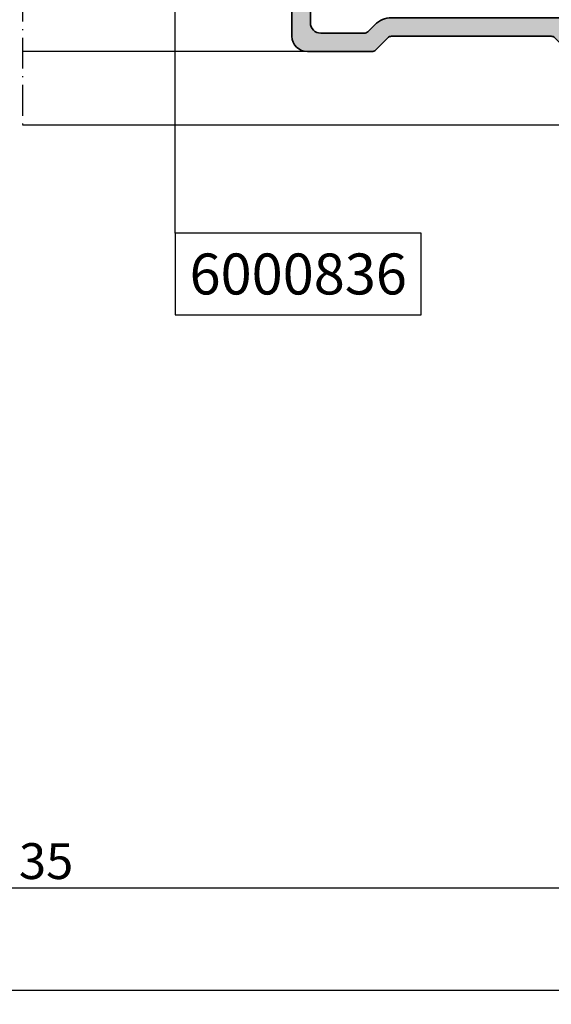
# Model space of a CAD drawing. Extents: x -1687 to 6620, y 1351 to 5406.
# Drawn here: x -879 to -827, y 4667 to 4763 of the extents above; entities that cross this region are included whole.
import ezdxf
from ezdxf.enums import TextEntityAlignment as Align

# ---------------------------------------------------------------- set-up
doc = ezdxf.new("R2010")
doc.units = 0
doc.header["$PDMODE"] = 2
doc.header["$PDSIZE"] = 5
doc.linetypes.add('ACAD_ISO10W100', pattern=[18, 12, -3, 0, -3])
doc.layers.get('0').update_dxf_attribs({"color": 31, "linetype": 'ZIGZAG'})
doc.layers.get('DEFPOINTS').update_dxf_attribs({"color": 31, "linetype": 'ZIGZAG'})
doc.layers.add('Al_Profiles', color=2, linetype='CONTINUOUS', lineweight=35)
for name, color, linetype in [('Al_Solid_Hatch', 50, 'CONTINUOUS'), ('RE_DIM1', 7, 'CONTINUOUS'), ('RE_DRAW1', 31, 'ZIGZAG'), ('RE_TXT', 31, 'ZIGZAG')]:
    doc.layers.add(name, color=color, linetype=linetype)
doc.styles.add('REYNOLDS1', font='ARIAL.TTF')
doc.linetypes.add('ZIGZAG', pattern='A,0.00254,-5.08,[131,ltypeshp.shx,S=5.08,R=0,X=-5.08,Y=0],-10.16,[131,ltypeshp.shx,S=5.08,R=180,X=5.08,Y=0],-5.08', length=20.32254)
doc.dimstyles.new('REYNOLDS', dxfattribs={"dimscale": 0, "dimtxt": 3, "dimasz": 3, "dimexe": 1, "dimexo": 1, "dimgap": 0.8, "dimtad": 1, "dimdec": 1, "dimdsep": 46, "dimtxsty": 'REYNOLDS1', "dimcen": 2.5, "dimclrd": 7, "dimclre": 7, "dimclrt": 2, "dimadec": 0, "dimazin": 0, "dimtfac": 1, "dimtdec": 1, "dimtmove": 0, "dimatfit": 3, "dimfxl": 0, "dimtolj": 1, "dimtzin": 0, "dimarcsym": 0})

# ---------------------------------------------------------------- blocks, each defined once
blk = doc.blocks.new('*D70')
at = {"layer": 'DEFPOINTS', "color": 0, "linetype": 'Continuous', "ltscale": 0.25}
for p in [(-1621.333968281591, 4750.604630699368), (-797.4569959069261, 4749.604630699367), (-797.4569959069261, 4668.136404619176)]:
    blk.add_point(p, dxfattribs=at)
at = {"layer": 'RE_DIM1', "color": 7, "linetype": 'Continuous', "lineweight": -2, "ltscale": 0.25}
for p, q in [((-1621.333968281591, 4749.604630699368), (-1621.333968281591, 4667.136404619176)), ((-797.4569959069261, 4748.604630699367), (-797.4569959069261, 4667.136404619176)), ((-1618.333968281591, 4668.136404619176), (-800.4569959069261, 4668.136404619176))]:
    blk.add_line(p, q, dxfattribs=at)
at = {"layer": 'RE_DIM1', "color": 7, "linetype": 'Continuous', "ltscale": 0.25}
for points in [[(-1618.333968281591, 4668.636404619176), (-1618.333968281591, 4667.636404619176), (-1621.333968281591, 4668.136404619176)], [(-800.4569959069261, 4668.636404619176), (-800.4569959069261, 4667.636404619176), (-797.4569959069261, 4668.136404619176)]]:
    blk.add_solid(points, dxfattribs=at)
at = {"layer": 'RE_DIM1', "color": 2, "linetype": 'Continuous', "ltscale": 0.25, "insert": (-1209.395482094259, 4670.686404619176), "char_height": 3.5, "attachment_point": 5, "style": 'REYNOLDS1'}
blk.add_mtext('\\A1;B', dxfattribs=at)
blk = doc.blocks.new('*D77')
at = {"layer": 'DEFPOINTS', "color": 0, "linetype": 'Continuous', "ltscale": 0.25}
for p in [(-797.4569959069263, 4750.604630699368), (-968.4339427072712, 4695.281203876372), (-797.4569959069263, 4678.136404619177)]:
    blk.add_point(p, dxfattribs=at)
at = {"layer": 'RE_DIM1', "color": 7, "linetype": 'Continuous', "lineweight": -2, "ltscale": 0.25}
for p, q in [((-797.4569959069263, 4749.604630699368), (-797.4569959069263, 4677.136404619177)), ((-968.4339427072712, 4694.281203876372), (-968.4339427072712, 4677.136404619177)), ((-965.4339427072712, 4678.136404619177), (-800.4569959069263, 4678.136404619177))]:
    blk.add_line(p, q, dxfattribs=at)
at = {"layer": 'RE_DIM1', "color": 7, "linetype": 'Continuous', "ltscale": 0.25}
for points in [[(-965.4339427072712, 4678.636404619177), (-965.4339427072712, 4677.636404619177), (-968.4339427072712, 4678.136404619177)], [(-800.4569959069263, 4678.636404619177), (-800.4569959069263, 4677.636404619177), (-797.4569959069263, 4678.136404619177)]]:
    blk.add_solid(points, dxfattribs=at)
at = {"layer": 'RE_DIM1', "color": 2, "linetype": 'Continuous', "ltscale": 0.25, "insert": (-882.9454693070987, 4680.747284564607), "char_height": 3.5, "attachment_point": 5, "style": 'REYNOLDS1'}
blk.add_mtext('\\A1;B / 4 - 35', dxfattribs=at)
blk = doc.blocks.new('A$C23486EE0')
at = {"layer": 'Al_Solid_Hatch', "linetype": 'Continuous'}
h = blk.add_hatch(color=256, dxfattribs=at)
edge = h.paths.add_edge_path(flags=16)
edge.add_line((63.30000394988963, 29.70715615336024), (63.30000528324888, 39.70715615336019))
edge.add_arc((63.5000052832587, 39.7071561267029), 0.2000000000098243, 89.99999236429119, 179.999992363249, ccw=False)
edge.add_line((63.50000530991235, 39.90715612671272), (64.60000230994626, 39.90715598002942))
edge.add_arc((64.60000233659991, 40.10715598003924), 0.2000000000098243, 269.9999923642912, 359.999992363249)
edge.add_arc((65.00000233659955, 40.10715592671556), 0.1999999999898154, 89.9999923564747, 179.9999923606435, ccw=False)
edge.add_line((65.00000236328049, 40.30715592670538), (76.50000236322228, 40.30715439337007))
edge.add_arc((76.50000233655226, 40.10715439335843), 0.2000000000116433, -7.637272119609406e-06, 89.99999235960132, ccw=False)
edge.add_arc((76.90000233656463, 40.1071543400293), 0.2000000000007294, 179.9999923596013, 269.9999923564747)
edge.add_line((76.90000230988369, 39.90715434002857), (78.00000530991235, 39.90715419337437))
edge.add_arc((78.00000528324597, 39.70715419339183), 0.1999999999825395, -7.645609684914234e-06, 89.99999236064349, ccw=False)
edge.add_line((78.2000052832285, 39.70715416670362), (78.20000394992019, 29.70715416676188))
edge.add_arc((78.00000394991112, 29.70715419341842), 0.2000000000090711, 269.99999236407547, 359.9999923634638, ccw=False)
edge.add_line((78.00000392325671, 29.50715419340935), (76.90000092320986, 29.50715434003445))
edge.add_arc((76.90000089653984, 29.30715434005191), 0.1999999999825395, 89.99999235960132, 179.9999923627279)
edge.add_arc((76.5000008965402, 29.30715439337558), 0.2000000000171003, 269.99999236116463, 359.99999236116463, ccw=False)
edge.add_line((76.50000086987563, 29.10715439335848), (65.00000086994476, 29.1071559267229))
edge.add_arc((65.00000089661478, 29.30715592673454), 0.2000000000116433, 179.9999923627279, 269.9999923596013, ccw=False)
edge.add_arc((64.6000008966206, 29.30715598005276), 0.1999999999825395, 359.9999923627279, 449.9999923637701)
edge.add_line((64.60000092327607, 29.50715598003529), (63.50000392322761, 29.50715612668949))
edge.add_arc((63.50000394989264, 29.70715612669251), 0.2000000000030209, 179.9999923602578, 269.9999923610303, ccw=False)
edge = h.paths.add_edge_path(flags=16)
edge.add_arc((61.00000671731611, 46.9071637267124), 0.4999999999999574, -89.99999999999841, 1.2869350030086935e-10, ccw=False)
edge.add_line((61.00000671731613, 46.40716372671244), (60.00000610991253, 46.40716372671238))
edge.add_arc((60.00000610991253, 45.90716372671238), 0.5, 90, 179.9999923609041)
edge.add_line((59.50000610991253, 45.90716379337607), (59.50000604324885, 45.40716379336016))
edge.add_arc((60.00000604324339, 45.40716372670693), 0.4999999999945475, 179.9999923621026, 270.0000000006253)
edge.add_line((60.00000604324885, 44.90716372671238), (61.30000594991577, 44.90716372671238))
edge.add_arc((61.30000594991213, 44.70716372670074), 0.2000000000116415, -7.637272119609406e-06, 89.99999999895778, ccw=False)
edge.add_line((61.50000594992378, 44.70716370004163), (61.50000394991582, 29.70716370004169))
edge.add_arc((61.30000394990418, 29.7071637267008), 0.2000000000116433, 270.0000000031266, 359.99999236272794, ccw=False)
edge.add_line((61.30000394991509, 29.50716372668916), (1.900000083247846, 29.50716372668916))
edge.add_arc((1.900000083247846, 30.00716372668916), 0.5, 180, 270, ccw=False)
edge.add_line((1.400000083247846, 30.00716372668916), (1.400000083247846, 32.90716372671824))
edge.add_arc((1.900000083247846, 32.90716372671824), 0.5, 90, 180, ccw=False)
edge.add_line((1.900000083247846, 33.40716372671824), (3.800005776580633, 33.40716372671824))
edge.add_arc((3.800005776580633, 33.90716372671824), 0.5, 270, 360)
edge.add_line((4.300005776580633, 33.90716372671824), (4.300005776580633, 34.40716372671824))
edge.add_arc((3.800005776580633, 34.40716372671824), 0.5, 0, 90)
edge.add_line((3.800005776580633, 34.90716372671824), (2.300000083249301, 34.90716372671824))
edge.add_arc((2.300000083249301, 35.40716372671824), 0.5, 180, 270, ccw=False)
edge.add_line((1.800000083249301, 35.40716372671824), (1.800000083249301, 42.25446575885223))
edge.add_arc((2.300000083238088, 42.25446575885154), 0.4999999999887867, 135.0000001726603, 179.9999999999202, ccw=False)
edge.add_line((1.946446691587312, 42.60801914837145), (2.565691738056898, 43.22726419966136))
edge.add_arc((2.919245129707974, 42.87371081011304), 0.500000000009088, 44.99999999941048, 135.0000001703827, ccw=False)
edge.add_line((3.272798520311312, 43.2272642007091), (3.446452385988209, 43.05361033611632))
edge.add_arc((3.800005776579951, 43.4071637267121), 0.500000000000687, 225.000000000327, 359.9999923594254)
edge.add_line((4.300005776580633, 43.40716366003551), (4.300005949915771, 44.70716375335985))
edge.add_arc((4.500005949925593, 44.70716372670256), 0.2000000000098234, 90.00000000364747, 179.999992363249, ccw=False)
edge.add_line((4.500005949912861, 44.90716372671238), (5.80000604325005, 44.90716372671238))
edge.add_arc((5.800006043250037, 45.4071637267124), 0.5000000000000142, 270.0000000000015, 359.9999923604855)
edge.add_line((6.30000604325005, 45.40716366004506), (6.300006222893046, 46.75447196516728))
edge.add_arc((6.800006222893034, 46.7544718984999), 0.499999999999992, 135.0000000001003, 179.9999923604807, ccw=False)
edge.add_line((6.446452832299144, 47.10802528909255), (7.891641440385115, 48.55321389718381))
edge.add_arc((8.245194830974802, 48.19966050658752), 0.4999999999995958, 14.636120836527084, 134.999999999465, ccw=False)
edge.add_arc((10.95433501780665, 48.90716276670054), 2.299999999995466, 194.6361208367005, 270.0000000001392)
edge.add_line((10.95433501781224, 46.60716276670507), (52.70577303148309, 46.60716276670507))
edge.add_arc((52.70577303148812, 48.9071627666948), 2.299999999989723, 269.9999999998747, 299.9999294432753)
edge.add_line((53.85577057861371, 46.91530292183677), (60.75000725054849, 50.89568100039548))
edge.add_arc((61.00000671731198, 50.46266799064392), 0.4999999999961326, -7.64059410585105e-06, 119.9999294429931, ccw=False)
edge.add_line((61.50000671730811, 50.46266792396716), (61.50000671731607, 46.90716372671352))
edge = h.paths.add_edge_path(flags=16)
edge.add_arc((39.50001030991405, 74.60716276670519), 1, 90, 180)
edge.add_line((38.50001030991405, 74.60716276670519), (38.50001030991405, 71.90716276669355))
edge.add_arc((36.20001030991401, 71.90716276669352), 2.30000000000004, -89.99999999999932, 6.821210263296962e-13, ccw=False)
edge.add_line((36.20001030991403, 69.60716276669348), (34.00001030991479, 69.60716276669348))
edge.add_arc((34.00001030991479, 71.90716276669349), 2.300000000000011, 179.9999999999986, 269.9999999999998, ccw=False)
edge.add_line((31.70001030991477, 71.90716276669355), (31.70001030991483, 75.10716276670507))
edge.add_arc((31.20001030991483, 75.10716276670507), 0.4999999999999964, 0, 90.0000000000004)
edge.add_line((31.20001030991483, 75.60716276670507), (10.00001030991405, 75.60716276670507))
edge.add_arc((10.00001030991405, 74.60716276670507), 1, 90, 180)
edge.add_line((9.000010309914046, 74.60716276670507), (9.000010309914046, 70.35984954787352))
edge.add_arc((9.500010309917833, 70.35984954787315), 0.5000000000037872, 179.9999999999577, 224.999999999958)
edge.add_line((9.146456919321622, 70.00629615727746), (9.826355906645745, 69.32639716998608))
edge.add_arc((8.200010309899891, 67.7000515732538), 2.300000000014152, -2.3942448024172336e-10, 44.99999999976092, ccw=False)
edge.add_line((10.50001030991405, 67.7000515732442), (10.50001030991405, 49.40716276669343))
edge.add_arc((11.50001030991405, 49.40716276669343), 1, 180, 270)
edge.add_line((11.50001030991405, 48.40716276669343), (39.50001030991405, 48.40716276669343))
edge.add_arc((39.50001030991405, 49.40716276669343), 1, 270, 360)
edge.add_line((40.50001030991405, 49.40716276669343), (40.50001030991405, 67.7000515732442))
edge.add_arc((42.80001030992819, 67.7000515732538), 2.300000000014144, 135.0000000002389, 180.0000000002393, ccw=False)
edge.add_line((41.17366471318235, 69.32639716998608), (41.85356370050647, 70.00629615727746))
edge.add_arc((41.50001030991029, 70.35984954787315), 0.5000000000037672, 315.0000000000397, 360.0000000000423)
edge.add_line((42.00001030991405, 70.35984954787352), (42.00001030991405, 74.60716276670519))
edge.add_arc((41.00001030991405, 74.60716276670519), 1, 0, 90)
edge.add_line((41.00001030991405, 75.60716276670519), (39.50001030991405, 75.60716276670519))
edge = h.paths.add_edge_path(flags=16)
edge.add_arc((1.900000083247846, 27.2071637267008), 0.5, 90, 180, ccw=False)
edge.add_line((1.900000083247846, 27.7071637267008), (8.300000083249301, 27.7071637267008))
edge.add_arc((8.300000083249301, 27.2071637267008), 0.5, 0, 90, ccw=False)
edge.add_line((8.800000083249301, 27.2071637267008), (8.800000083249301, 9.407163726712426))
edge.add_arc((8.300000083249301, 9.407163726712426), 0.5, -90, 0, ccw=False)
edge.add_line((8.300000083249301, 8.907163726712426), (8.100000083248574, 8.907163726712426))
edge.add_arc((8.100000083248574, 7.407163726712426), 1.5, 90, 180)
edge.add_line((6.600000083248574, 7.407163726712426), (6.600000083248574, 2.607163726724067))
edge.add_arc((6.100000083248574, 2.607163726724067), 0.5, -90, 0, ccw=False)
edge.add_line((6.100000083248574, 2.107163726724067), (1.900000083247846, 2.107163726724067))
edge.add_arc((1.900000083247846, 2.607163726724067), 0.5, 180, 270, ccw=False)
edge.add_line((1.400000083247846, 2.607163726724067), (1.400000083247846, 27.2071637267008))
edge = h.paths.add_edge_path()
edge.add_line((36.72680516378966, 74.7578481587343), (37.11715661964843, 75.43395773378961))
edge.add_arc((36.9439514735252, 75.53395762056141), 0.1999999999948486, 330.0000374547287, 420.0000000004947)
edge.add_line((37.04395147352113, 75.7071627013147), (36.80001030991332, 75.84800219779663))
edge.add_arc((36.90001030991875, 76.02120727855498), 0.2000000000039818, 179.9999999988764, 239.9999999988624, ccw=False)
edge.add_line((36.70001030991477, 76.0212072785589), (36.70001030991477, 76.66075128694592))
edge.add_arc((36.90001030991885, 76.66075128694528), 0.2000000000040743, 149.9996645191636, 179.9999999998168, ccw=False)
edge.add_line((36.72680581468592, 76.76075230110382), (37.04228089544483, 77.3071637808689))
edge.add_arc((37.21548539065766, 77.20716276670339), 0.1999999999901556, 89.99999999520008, 149.9996645145531, ccw=False)
edge.add_line((37.21548539067442, 77.40716276669355), (42.30001030991338, 77.40716276669343))
edge.add_arc((42.30001030991333, 75.90716276669345), 1.499999999999986, -6.252776074688882e-13, 89.99999999999841, ccw=False)
edge.add_line((43.80001030991332, 75.90716276669343), (43.80001030991332, 69.61426954788556))
edge.add_arc((43.30001030990962, 69.61426954788516), 0.5000000000037019, -44.9999999999626, 4.558842192636803e-11, ccw=False)
edge.add_line((43.65356370050574, 69.2607161572895), (42.44645691932089, 68.05360937609737))
edge.add_arc((42.80001030991713, 67.70005598550168), 0.5000000000038024, 135.0000000000438, 180.0000000000423)
edge.add_line((42.30001030991332, 67.70005598550131), (42.30001030991332, 49.40716276669343))
edge.add_arc((43.30001030991332, 49.40716276669343), 1, 180, 270)
edge.add_line((43.30001030991332, 48.40716276669343), (52.70575563007731, 48.40716276669343))
edge.add_arc((52.70575563003389, 48.90716276670906), 0.5000000000156319, 270.0000000049749, 299.9998936847694)
edge.add_line((52.9557548265642, 48.47414960091635), (61.00000557986493, 53.11848003582497))
edge.add_arc((60.50000718690353, 53.98450636742149), 0.9999999999912509, 299.9998936795285, 359.9999923603016)
edge.add_line((61.50000718689478, 53.9845062340836), (61.5000090832458, 68.20715639337948))
edge.add_arc((62.00000908324218, 68.20715632670621), 0.4999999999963878, 89.99999235981221, 179.9999923598065, ccw=False)
edge.add_line((62.0000091499154, 68.7071563267026), (65.0000091499154, 68.70715592669956))
edge.add_arc((65.00000908325671, 68.20715592671047), 0.4999999999890905, -7.638522674824344e-06, 89.99999236147733, ccw=False)
edge.add_line((65.5000090832458, 68.20715586005178), (65.50000888324792, 66.70715586005178))
edge.add_arc((65.00000888323882, 66.70715592670865), 0.5000000000090994, 269.9999923616857, 359.9999923616857, ccw=False)
edge.add_line((65.00000881658195, 66.20715592669956), (64.70000881657904, 66.20715596668822))
edge.add_arc((64.70000884324907, 66.40715596668895), 0.2000000000007294, 179.9999923596013, 269.9999923596013, ccw=False)
edge.add_line((64.50000884324834, 66.40715599335897), (64.50000892324749, 67.0071559933939))
edge.add_arc((64.00000892325659, 67.00715606005076), 0.4999999999909095, 359.9999923616857, 449.9999923616857)
edge.add_line((64.00000898991345, 67.50715606004167), (63.40000898991127, 67.50715614001899))
edge.add_arc((63.40000892322712, 67.00715614004082), 0.4999999999781766, 89.99999235855911, 179.9999923585591)
edge.add_line((62.90000892324895, 67.00715620672497), (62.90000830991482, 62.40715620669005))
edge.add_arc((63.40000830990391, 62.40715614003136), 0.4999999999890905, 179.9999923614773, 269.9999923614773)
edge.add_line((63.40000824324522, 61.90715614004228), (64.00000824324741, 61.90715606003585))
edge.add_arc((64.00000830991883, 62.40715606003039), 0.4999999999945475, 269.9999923600182, 359.9999923600182)
edge.add_line((64.50000830991337, 62.40715599335897), (64.50000838991252, 63.00715599339389))
edge.add_arc((64.70000838989503, 63.0071559667057), 0.1999999999825111, 89.99999235438219, 179.9999923543964, ccw=False)
edge.add_line((64.70000841658327, 63.20715596668822), (65.00000841657891, 63.20715592669956))
edge.add_arc((65.00000834992386, 62.70715592670683), 0.4999999999927285, -7.638105785190419e-06, 89.99999236189421, ccw=False)
edge.add_line((65.50000834991658, 62.70715586005178), (65.50000793658035, 59.60715586004596))
edge.add_arc((65.10000793658071, 59.60715591337879), 0.3999999999996398, 179.9999923606516, 359.99999236063536, ccw=False)
edge.add_line((64.70000793658107, 59.6071559667115), (64.7000080565798, 60.50715596670568))
edge.add_arc((64.50000805657726, 60.50715599337389), 0.2000000000025484, 359.9999923601224, 449.9999923601224)
edge.add_line((64.50000808324546, 60.70715599337643), (63.60000808324764, 60.70715611337152))
edge.add_arc((63.60000801659078, 60.20715611336243), 0.5000000000090994, 89.99999236168573, 179.9999923616857)
edge.add_line((63.10000801658168, 60.2071561800193), (63.10000768324824, 57.7071561800193))
edge.add_line((63.10000768324824, 57.7071561800193), (63.29383573545272, 42.20090657795015))
edge.add_arc((63.79379667756292, 42.20715608753306), 0.5000000000057451, 180.7161596941377, 269.999992359809)
edge.add_line((63.79379661088967, 41.70715608752732), (77.30000554991273, 41.70715428669871))
edge.add_arc((77.3000056165714, 42.20715428670964), 0.5000000000109326, 269.9999923614789, 359.9999923614756)
edge.add_line((77.80000561658233, 42.20715422005094), (77.80000598991171, 45.0071542200393))
edge.add_arc((77.60000598991098, 45.00715424670932), 0.2000000000007294, 359.9999923596013, 449.9999923596013)
edge.add_line((77.600006016581, 45.20715424671005), (76.40000601658028, 45.20715440672291))
edge.add_arc((76.40000604323413, 45.40715440670584), 0.1999999999829374, 165.5224801783506, 269.99999236423423, ccw=False)
edge.add_arc((77.17460268583682, 45.20715430342256), 1.000000000010866, 89.9999923614838, 165.5224801755686, ccw=False)
edge.add_line((77.17460281915407, 46.20715430343341), (80.20000614991147, 46.20715390002522))
edge.add_arc((80.20000608324557, 45.70715390002522), 0.5000000000000044, -90.00000763936299, 89.99999236065003, ccw=False)
edge.add_line((80.20000601657955, 45.20715390002522), (79.600006016581, 45.20715398006075))
edge.add_arc((79.60000597658146, 44.90715398006146), 0.2999999999992964, 89.99999236064895, 179.9999923606394)
edge.add_line((79.30000597658216, 44.90715402006106), (79.3000056432482, 42.40715128044684))
edge.add_arc((80.00000564324816, 42.40715118711346), 0.6999999999999664, 179.9999923605586, 270.0000000000023)
edge.add_line((80.00000564324819, 41.70715118711348), (83.3738664113011, 41.70715118711348))
edge.add_arc((83.37386641130104, 41.40715118711348), 0.2999999999999972, -28.457600671471425, 89.99999999998909, ccw=False)
edge.add_line((83.63761740327567, 41.26419869768989), (82.66705747517074, 39.47349085593936))
edge.add_arc((82.49385239441388, 39.57349085593938), 0.1999999999999859, 157.5000000000066, 329.99999999999017, ccw=False)
edge.add_line((82.30907648791163, 39.65002754241237), (80.2397873033895, 40.50715518711337))
edge.add_line((80.2397873033895, 40.50715518711337), (80.10000482991381, 40.50715518711337))
edge.add_arc((80.10000482991379, 40.20715518711335), 0.3000000000000185, 89.99999999999457, 233.1301023539337)
edge.add_arc((79.80000482991517, 39.80715518711401), 0.1999999999986244, 7.652829481230583e-10, 53.13010235469329, ccw=False)
edge.add_line((80.00000482991379, 39.80715518711668), (80.00000482991385, 36.8071551871148))
edge.add_arc((79.80000482991387, 36.80715518711482), 0.1999999999999744, 306.8698976457341, 359.9999999999959, ccw=False)
edge.add_arc((80.10000482991342, 36.40715518711375), 0.3000000000006025, 126.8698976457254, 323.1301023542395)
edge.add_arc((80.50000482991409, 36.1071551871127), 0.2000000000005613, 89.99999999964581, 143.130102353906, ccw=False)
edge.add_line((80.50000482991533, 36.30715518711327), (80.7400048299138, 36.30715518711315))
edge.add_line((80.7400048299138, 36.30715518711315), (82.10000482991376, 37.09235518711307))
edge.add_arc((82.30000482991377, 37.09235215282678), 0.2000000000230343, 0.0008692590250234389, 179.9991307410076, ccw=False)
edge.add_line((82.50000482991379, 37.09235518711318), (82.50000482991379, 36.74593941442942))
edge.add_arc((79.50000482991372, 36.74593941442937), 3.000000000000071, -30.643603350377873, 7.958078640513122e-13, ccw=False)
edge.add_arc((82.94142237414961, 34.70715416673264), 0.9999999999999771, 149.3563966496181, 210.6436033503753)
edge.add_arc((79.50000482991379, 32.66836891903605), 2.999999999999944, 6.252776074688882e-13, 30.643603350378612, ccw=False)
edge.add_line((82.50000482991373, 32.66836891903608), (82.50000482991373, 32.32195314635231))
edge.add_arc((82.30000482991372, 32.32195618063872), 0.2000000000230343, 180.0008692590087, 359.99913074097503, ccw=False)
edge.add_line((82.1000048299137, 32.32195314635237), (80.74000482991374, 33.10715314635229))
edge.add_line((80.74000482991374, 33.10715314635229), (80.50000482991527, 33.10715314635235))
edge.add_arc((80.50000482991403, 33.30715314635291), 0.2000000000005642, 216.869897646094, 270.0000000003542, ccw=False)
edge.add_arc((80.10000482991339, 33.00715314635188), 0.3000000000005713, 36.86989764576043, 233.1301023542705)
edge.add_arc((79.80000482991379, 32.60715314635085), 0.2000000000000085, -1.2221335055073723e-11, 53.13010235425293, ccw=False)
edge.add_line((80.00000482991379, 32.60715314635081), (80.00000482991373, 29.60715314634894))
edge.add_arc((79.80000482991511, 29.60715314635161), 0.1999999999986244, 306.86989764530665, 359.9999999992346, ccw=False)
edge.add_arc((80.10000482991373, 29.20715314635226), 0.3000000000000227, 126.8698976460663, 270.0000000000054)
edge.add_line((80.10000482991376, 28.90715314635224), (80.23978730338945, 28.90715314635224))
edge.add_line((80.23978730338945, 28.90715314635224), (82.30907648791157, 29.76428079105324))
edge.add_arc((82.49385239441382, 29.84081747752623), 0.1999999999999857, 30.000000000009777, 202.4999999999934, ccw=False)
edge.add_line((82.66705747517068, 29.94081747752625), (83.63761740327567, 28.15010963577572))
edge.add_arc((83.37386641130098, 28.00715714635217), 0.3000000000000393, -90, 28.457600671459716, ccw=False)
edge.add_line((83.37386641130098, 27.70715714635213), (80.20000345788432, 27.70715714635213))
edge.add_arc((80.20000345788432, 27.00715714635211), 0.7000000000000242, 90, 179.9999952701303)
edge.add_line((79.5000034578843, 27.00715720413837), (79.50000324324935, 24.4071539933729))
edge.add_arc((79.70000324325008, 24.40715396670288), 0.2000000000007294, 179.9999923596013, 269.9999923596013)
edge.add_line((79.70000321658006, 24.20715396670215), (80.90000321658079, 24.2071538067184))
edge.add_arc((80.90000318991255, 24.00715380671582), 0.2000000000025768, -7.639869409103994e-06, 89.99999236011428, ccw=False)
edge.add_line((81.10000318991513, 24.00715378004764), (81.1000031765783, 23.90715378004182))
edge.add_arc((80.10000317657463, 23.90715391337014), 1.000000000003675, 269.9999923608536, 359.99999236085034, ccw=False)
edge.add_line((80.10000304324637, 22.90715391336647), (77.33875247592948, 22.90715428152993))
edge.add_arc((77.33875271593307, 24.70715428153147), 1.800000000001562, 205.9444721328175, 269.9999923604486, ccw=False)
edge.add_arc((75.9000031656033, 24.00715447336948), 0.2000000000012601, 89.99999236107499, 205.944472133446, ccw=False)
edge.add_line((75.90000319226817, 24.20715447337074), (77.3000032165786, 24.20715428669877))
edge.add_arc((77.30000328323729, 24.70715428670968), 0.5000000000109184, 269.9999923614773, 359.9999923614773)
edge.add_line((77.8000032832482, 24.707154220051), (77.80000361658165, 27.207154220051))
edge.add_arc((77.30000361659074, 27.20715428670786), 0.4999999999909095, 359.9999923616857, 449.9999923616857)
edge.add_line((77.30000368324761, 27.70715428669877), (63.80000368324761, 27.70715608671247))
edge.add_arc((63.80000361659074, 27.20715608670338), 0.5000000000090994, 89.99999236168573, 179.9999923616857)
edge.add_line((63.30000361658165, 27.20715615336024), (63.3000032832482, 24.70715615336024))
edge.add_arc((63.80000328323729, 24.70715608670156), 0.4999999999890905, 179.9999923614773, 269.9999923614773)
edge.add_line((63.8000032165786, 24.20715608671247), (65.49999810600855, 24.20715586005184))
edge.add_arc((65.49999807933315, 24.00715586003724), 0.2000000000146027, -22.885388118114577, 89.99999235806251, ccw=False)
edge.add_arc((63.84168577751714, 24.70715608113994), 1.999999999986317, 269.9999923601381, 337.1146118839848, ccw=False)
edge.add_line((63.84168551083565, 22.70715608115364), (62.00000301658145, 22.70715632670266))
edge.add_arc((62.00000308325286, 23.20715632670812), 0.5000000000054614, 179.9999923600182, 269.9999923600182, ccw=False)
edge.add_line((61.50000308324741, 23.20715639337953), (61.50000361658238, 27.20716366005303))
edge.add_arc((61.00000361659184, 27.20716372671026), 0.49999999999054, 359.9999923616434, 450.0000000010845)
edge.add_line((61.00000361658238, 27.7071637267008), (36.40000008324785, 27.7071637267008))
edge.add_arc((36.40000008324785, 27.2071637267008), 0.5, 90, 180)
edge.add_line((35.90000008324785, 27.2071637267008), (35.90000008324785, 23.40716372671244))
edge.add_arc((35.40000008324785, 23.40716372671244), 0.5, -90, 0, ccw=False)
edge.add_line((35.40000008324785, 22.90716372671244), (33.60000008324857, 22.90716372671244))
edge.add_arc((33.60000008324857, 23.90716372671244), 1, 180, 270, ccw=False)
edge.add_line((32.60000008324857, 23.90716372671244), (32.60000008324857, 24.00716372668916))
edge.add_arc((32.80000008325476, 24.00716372669461), 0.2000000000061846, 90.00000000156331, 180.0000000015633, ccw=False)
edge.add_line((32.8000000832493, 24.2071637267008), (34.00000008325003, 24.2071637267008))
edge.add_arc((34.00000008324272, 24.40716372670519), 0.200000000004394, 270.0000000020925, 360.0000000020763)
edge.add_line((34.20000008324712, 24.40716372671244), (34.20000008324712, 27.2071637267008))
edge.add_arc((33.70000008324712, 27.2071637267008), 0.5, 0, 90)
edge.add_line((33.70000008324712, 27.7071637267008), (19.00000008325003, 27.7071637267008))
edge.add_arc((19.00000008325003, 27.2071637267008), 0.5, 90, 180)
edge.add_line((18.50000008325003, 27.2071637267008), (18.50000008325003, 23.40716372671244))
edge.add_arc((18.00000008325003, 23.40716372671244), 0.5, -90, 0, ccw=False)
edge.add_line((18.00000008325003, 22.90716372671244), (15.7000020832478, 22.90716372671244))
edge.add_arc((15.70000208324046, 23.70716372670802), 0.7999999999955776, 180.000000000517, 270.0000000005252, ccw=False)
edge.add_arc((15.10000208325104, 23.70716372670628), 0.2000000000061561, 90.00000000155518, 180.0000000015714, ccw=False)
edge.add_line((15.10000208324561, 23.90716372671244), (16.70000008324712, 23.90716372671244))
edge.add_arc((16.70000008324169, 24.1071637267186), 0.2000000000061561, 270.0000000015552, 360.0000000015714)
edge.add_line((16.90000008324785, 24.10716372672408), (16.90000008324785, 27.2071637267008))
edge.add_arc((16.40000008324785, 27.2071637267008), 0.5, 0, 90)
edge.add_line((16.40000008324785, 27.7071637267008), (10.70000008324712, 27.7071637267008))
edge.add_arc((10.70000008324712, 27.2071637267008), 0.5, 90, 180)
edge.add_line((10.20000008324712, 27.2071637267008), (10.20000008324712, 6.707163726700784))
edge.add_arc((9.700000083247119, 6.707163726700784), 0.5, -90, 0, ccw=False)
edge.add_line((9.700000083247119, 6.207163726700784), (9.600000083248574, 6.207163726700784))
edge.add_arc((9.60000008325585, 6.40716372670515), 0.2000000000043656, 179.9999999979156, 269.9999999979156, ccw=False)
edge.add_line((9.400000083251484, 6.407163726712426), (9.400000083251484, 6.707163726700784))
edge.add_arc((8.600000083250393, 6.707163726700784), 0.8000000000010914, 0, 180)
edge.add_line((7.800000083249301, 6.707163726700784), (7.800000083249301, 2.707163726700784))
edge.add_arc((8.600000083248574, 2.707163726700784), 0.7999999999992724, 180, 360)
edge.add_line((9.400000083247846, 2.707163726700784), (9.400000083247846, 3.007163726689143))
edge.add_arc((9.60000008325403, 3.0071637266946), 0.2000000000061846, 90.00000000156331, 180.0000000015633, ccw=False)
edge.add_line((9.600000083248574, 3.207163726700784), (9.700000083247119, 3.207163726700784))
edge.add_arc((9.700000083247062, 2.707163726700728), 0.5000000000000568, 6.480149750132114e-12, 89.99999999999352, ccw=False)
edge.add_line((10.20000008324712, 2.707163726700784), (10.20000008324712, 1.207163726700784))
edge.add_arc((9.700000083247119, 1.207163726700784), 0.5, -90, 0, ccw=False)
edge.add_line((9.700000083247119, 0.7071637267007844), (0.5000000832500291, 0.7071637267007844))
edge.add_arc((0.5000000832500291, 1.207163726700784), 0.5, 180, 270, ccw=False)
edge.add_line((8.325002909259638e-08, 1.207163726700784), (8.325002909259638e-08, 43.00004575886931))
edge.add_arc((0.5000000832520853, 43.00004575887403), 0.5000000000020562, 135.0000000005495, 180.0000000005415, ccw=False)
edge.add_line((0.1464466926539671, 43.35359914946537), (8.553563700507198, 51.76071615728949))
edge.add_arc((8.200010309910933, 52.11426954788521), 0.50000000000384, 315.0000000000446, 360.0000000000399)
edge.add_line((8.700010309914774, 52.11426954788556), (8.700010309914774, 67.70005598550131))
edge.add_arc((8.200010309910981, 67.70005598550168), 0.5000000000037925, 359.9999999999577, 404.9999999999575)
edge.add_line((8.553563700507198, 68.05360937609737), (7.34645691932235, 69.2607161572895))
edge.add_arc((7.700010309918514, 69.61426954788516), 0.5000000000037339, 179.9999999999544, 224.9999999999595, ccw=False)
edge.add_line((7.200010309914774, 69.61426954788556), (7.200010309914774, 75.90716276669343))
edge.add_arc((8.700010309914774, 75.90716276669343), 1.5, 90, 180, ccw=False)
edge.add_line((8.700010309914774, 77.40716276669343), (32.98453522916554, 77.40716276669343))
edge.add_arc((32.98453522916562, 77.2071627666935), 0.1999999999999318, 30.00033547950511, 90.0000000000224, ccw=False)
edge.add_line((33.15773972439729, 77.30716378084594), (33.4732148051429, 76.76075230110376))
edge.add_arc((33.30001030991002, 76.66075128694524), 0.2000000000040248, 1.9542767404345796e-10, 30.00033548084002, ccw=False)
edge.add_line((33.50001030991405, 76.66075128694592), (33.50001030991405, 76.0212072785589))
edge.add_arc((33.30001030991014, 76.02120727855493), 0.2000000000039037, -59.99999999887177, 1.1398810784157831e-09, ccw=False)
edge.add_line((33.4000103099155, 75.84800219779663), (33.15606914630769, 75.7071627013147))
edge.add_arc((33.25606914630362, 75.53395762056141), 0.1999999999948505, 119.9999999995054, 209.9999625452713)
edge.add_line((33.08286400018039, 75.43395773378961), (33.47321545604279, 74.7578481587343))
edge.add_arc((33.30001030993935, 74.65784827196856), 0.1999999999746904, 8.387246452912223e-10, 29.999962546602774, ccw=False)
edge.add_line((33.50001030991405, 74.65784827197149), (33.50001030991405, 71.60716276670513))
edge.add_arc((33.70001030992023, 71.60716276669967), 0.2000000000061846, 179.9999999984367, 269.9999999984367)
edge.add_line((33.70001030991477, 71.40716276669349), (36.50001030991405, 71.40716276669349))
edge.add_arc((36.50001030990859, 71.60716276669967), 0.2000000000061846, 270.0000000015633, 360.0000000015633)
edge.add_line((36.70001030991477, 71.60716276670513), (36.70001030991477, 74.65784827197143))
edge.add_arc((36.90001030989137, 74.65784827196174), 0.1999999999765976, 150.0000374514565, 179.9999999972235, ccw=False)
edge = h.paths.add_edge_path(flags=17)
edge.add_line((82.10000482991376, 37.09235518711324), (80.7400048299138, 36.30715518711332))
edge.add_arc((82.30000482991375, 37.09235215282689), 0.2000000000230343, 0.0008692590250691844, 179.9991307409912)
edge.add_line((82.50000482991379, 36.74593941442953), (82.50000482991379, 37.0923551871133))
at = {"layer": 'Al_Profiles', "color": 2, "linetype": 'Continuous'}
for p, q in [((38.50001030991405, 74.60716276670519), (38.50001030991405, 74.60716276670519)), ((38.50001030991405, 71.90716276669349), (38.50001030991405, 71.90716276669349)), ((82.10000482991376, 37.09235518711324), (80.7400048299138, 36.30715518711332)), ((82.50000482991379, 36.74593941442953), (82.50000482991379, 37.0923551871133))]:
    blk.add_line(p, q, dxfattribs=at)
for points in [[(36.72680516378966, 74.7578481587343), (37.11715661964843, 75.43395773378961, 0.4142133709088975), (37.04395147352113, 75.7071627013147), (36.80001030991332, 75.84800219779663, -0.2679491924310652), (36.70001030991477, 76.0212072785589), (36.70001030991477, 76.66075128694592, -0.1316539867694946), (36.72680581468592, 76.76075230110382), (37.04228089544483, 77.3071637808689, -0.2679476235244083), (37.21548539067442, 77.40716276669355), (42.30001030991338, 77.40716276669343, -0.4142135623730895), (43.80001030991332, 75.90716276669343), (43.80001030991332, 69.61426954788556, -0.1989123673796977), (43.65356370050574, 69.2607161572895), (42.44645691932089, 68.05360937609737, 0.1989123673796514), (42.30001030991332, 67.70005598550131), (42.30001030991332, 49.40716276669343, 0.414213562373095), (43.30001030991332, 48.40716276669343), (52.70575563007731, 48.40716276669343, 0.1316520256373585), (52.9557548265642, 48.47414960091635), (61.00000557986493, 53.11848003582497, 0.2679496539212484), (61.50000718689478, 53.9845062340836), (61.5000090832458, 68.20715639337948, -0.4142135623730701), (62.0000091499154, 68.7071563267026), (65.0000091499154, 68.70715592669956, -0.414213562373095), (65.5000090832458, 68.20715586005178), (65.50000888324792, 66.70715586005178, -0.414213562373095), (65.00000881658195, 66.20715592669956), (64.70000881657904, 66.20715596668822, -0.414213562373095), (64.50000884324834, 66.40715599335897), (64.50000892324749, 67.0071559933939, 0.414213562373095), (64.00000898991345, 67.50715606004167), (63.40000898991127, 67.50715614001899, 0.414213562373095), (62.90000892324895, 67.00715620672497), (62.90000830991482, 62.40715620669005, 0.414213562373095), (63.40000824324522, 61.90715614004228), (64.00000824324741, 61.90715606003585, 0.414213562373095), (64.50000830991337, 62.40715599335897), (64.50000838991252, 63.00715599339389, -0.4142135623731575), (64.70000841658327, 63.20715596668822), (65.00000841657891, 63.20715592669956, -0.414213562373095), (65.50000834991658, 62.70715586005178), (65.50000793658035, 59.60715586004596, -0.9999999999998578), (64.70000793658107, 59.6071559667115), (64.7000080565798, 60.50715596670568, 0.414213562373095), (64.50000808324546, 60.70715599337643), (63.60000808324764, 60.70715611337152, 0.414213562373095), (63.10000801658168, 60.2071561800193), (63.10000768324824, 57.7071561800193), (63.29383573545272, 42.20090657795015, 0.410557270703103), (63.79379661088967, 41.70715608752732), (77.30000554991273, 41.70715428669871, 0.4142135623730784), (77.80000561658233, 42.20715422005094), (77.80000598991171, 45.0071542200393, 0.414213562373095), (77.600006016581, 45.20715424671005), (76.40000601658028, 45.20715440672291, -0.4903143948256179), (76.2063568826037, 45.4571544325089, -0.3419987131197182), (77.17460281915407, 46.20715430343341), (80.20000614991147, 46.20715390002522, -1.000000000000114), (80.20000601657955, 45.20715390002522), (79.600006016581, 45.20715398006075, 0.4142135623730534), (79.30000597658216, 44.90715402006106), (79.3000056432482, 42.40715128044684, 0.4142136014255579), (80.00000564324819, 41.70715118711348), (83.3738664113011, 41.70715118711348, -0.5684115506056624), (83.63761740327567, 41.26419869768989), (82.66705747517074, 39.47349085593936, -0.9366022079919331), (82.30907648791163, 39.65002754241237), (80.2397873033895, 40.50715518711337), (80.10000482991381, 40.50715518711337, 0.7207592200546958), (79.92000482991284, 39.96715518711403, -0.2360679774987426), (80.00000482991379, 39.80715518711668), (80.00000482991385, 36.8071551871148, -0.2360679775002834), (79.92000482991355, 36.64715518711461, 1.153009687411406), (80.34000482991416, 36.22715518711374, -0.2360679775002698), (80.50000482991533, 36.30715518711327), (80.7400048299138, 36.30715518711315), (82.10000482991376, 37.09235518711307, -0.9999848286833309), (82.50000482991379, 37.09235518711318), (82.50000482991379, 36.74593941442942, -0.1345104847665549), (82.0810679880907, 35.21685047865685, 0.2739780741474351), (82.08106798809064, 34.19745785480853, -0.1345104847665509), (82.50000482991373, 32.66836891903608), (82.50000482991373, 32.32195314635231, -0.9999848286831868), (82.1000048299137, 32.32195314635237), (80.74000482991374, 33.10715314635229), (80.50000482991527, 33.10715314635235, -0.2360679775002698), (80.34000482991411, 33.18715314635187, 1.15300968741139), (79.92000482991352, 32.76715314635106, -0.2360679775002881), (80.00000482991379, 32.60715314635081), (80.00000482991373, 29.60715314634894, -0.236067977498744), (79.92000482991278, 29.44715314635158, 0.7207592200546958), (80.10000482991376, 28.90715314635224), (80.23978730338945, 28.90715314635224), (82.30907648791157, 29.76428079105324, -0.936602207991932), (82.66705747517068, 29.94081747752625), (83.63761740327567, 28.15010963577572, -0.5684115506056624), (83.37386641130098, 27.70715714635213), (80.20000345788432, 27.70715714635213, 0.414213538194232), (79.5000034578843, 27.00715720413837), (79.50000324324935, 24.4071539933729, 0.414213562373095), (79.70000321658006, 24.20715396670215), (80.90000321658079, 24.2071538067184, -0.4142135623730118), (81.10000318991513, 24.00715378004764), (81.1000031765783, 23.90715378004182, -0.4142135623730784), (80.10000304324637, 22.90715391336647), (77.33875247592948, 22.90715428152993, -0.2870075753932252), (75.72015947181205, 23.91965449734647, -0.5539924070679476), (75.90000319226817, 24.20715447337074), (77.3000032165786, 24.20715428669877, 0.414213562373095), (77.8000032832482, 24.707154220051), (77.80000361658165, 27.207154220051, 0.414213562373095), (77.30000368324761, 27.70715428669877), (63.80000368324761, 27.70715608671247, 0.414213562373095), (63.30000361658165, 27.20715615336024), (63.3000032832482, 24.70715615336024, 0.414213562373095), (63.8000032165786, 24.20715608671247), (65.49999810600855, 24.20715586005184, -0.5366750419290286), (65.68425500177034, 23.92937805767809, -0.3015113445777891), (63.84168551083565, 22.70715608115364), (62.00000301658145, 22.70715632670266, -0.414213562373095), (61.50000308324741, 23.20715639337953), (61.50000361658238, 27.20716366005303, 0.4142136014255446), (61.00000361658238, 27.7071637267008), (36.40000008324785, 27.7071637267008, 0.414213562373095), (35.90000008324785, 27.2071637267008), (35.90000008324785, 23.40716372671244, -0.414213562373095), (35.40000008324785, 22.90716372671244), (33.60000008324857, 22.90716372671244, -0.414213562373095), (32.60000008324857, 23.90716372671244), (32.60000008324857, 24.00716372668916, -0.414213562373095), (32.8000000832493, 24.2071637267008), (34.00000008325003, 24.2071637267008, 0.4142135623730118), (34.20000008324712, 24.40716372671244), (34.20000008324712, 27.2071637267008, 0.414213562373095), (33.70000008324712, 27.7071637267008), (19.00000008325003, 27.7071637267008, 0.414213562373095), (18.50000008325003, 27.2071637267008), (18.50000008325003, 23.40716372671244, -0.414213562373095), (18.00000008325003, 22.90716372671244), (15.7000020832478, 22.90716372671244, -0.4142135623731367), (14.90000208324489, 23.7071637267008, -0.4142135623731785), (15.10000208324561, 23.90716372671244), (16.70000008324712, 23.90716372671244, 0.4142135623731783), (16.90000008324785, 24.10716372672408), (16.90000008324785, 27.2071637267008, 0.414213562373095), (16.40000008324785, 27.7071637267008), (10.70000008324712, 27.7071637267008, 0.414213562373095), (10.20000008324712, 27.2071637267008), (10.20000008324712, 6.707163726700784, -0.414213562373095), (9.700000083247119, 6.207163726700784), (9.600000083248574, 6.207163726700784, -0.414213562373095), (9.400000083251484, 6.407163726712426), (9.400000083251484, 6.707163726700784, 0.9999999999999999), (7.800000083249301, 6.707163726700784), (7.800000083249301, 2.707163726700784, 0.9999999999999999), (9.400000083247846, 2.707163726700784), (9.400000083247846, 3.007163726689143, -0.414213562373095), (9.600000083248574, 3.207163726700784), (9.700000083247119, 3.207163726700784, -0.4142135623730284), (10.20000008324712, 2.707163726700784), (10.20000008324712, 1.207163726700784, -0.414213562373095), (9.700000083247119, 0.7071637267007844), (0.5000000832500291, 0.7071637267007844, -0.414213562373095), (8.325002909259638e-08, 1.207163726700784), (8.325002909259638e-08, 43.00004575886931, -0.1989123673796215), (0.1464466926539671, 43.35359914946537), (8.553563700507198, 51.76071615728949, 0.1989123673796368), (8.700010309914774, 52.11426954788556), (8.700010309914774, 67.70005598550131, 0.1989123673796568), (8.553563700507198, 68.05360937609737), (7.34645691932235, 69.2607161572895, -0.1989123673796796), (7.200010309914774, 69.61426954788556), (7.200010309914774, 75.90716276669343, -0.414213562373095), (8.700010309914774, 77.40716276669343), (32.98453522916554, 77.40716276669343, -0.2679476235298486), (33.15773972439729, 77.30716378084594), (33.4732148051429, 76.76075230110376, -0.1316539867694584), (33.50001030991405, 76.66075128694592), (33.50001030991405, 76.0212072785589, -0.2679491924311695), (33.4000103099155, 75.84800219779663), (33.15606914630769, 75.7071627013147, 0.4142133709088976), (33.08286400018039, 75.43395773378961), (33.47321545604279, 74.7578481587343, -0.1316523313299229), (33.50001030991405, 74.65784827197149), (33.50001030991405, 71.60716276670513, 0.414213562373095), (33.70001030991477, 71.40716276669349), (36.50001030991405, 71.40716276669349, 0.414213562373095), (36.70001030991477, 71.60716276670513), (36.70001030991477, 74.65784827197143, -0.1316523313299354)], [(39.50001030991405, 75.60716276670519, 0.414213562373095), (38.50001030991405, 74.60716276670519), (38.50001030991405, 71.90716276669355, -0.414213562373095), (36.20001030991403, 69.60716276669348), (34.00001030991479, 69.60716276669348, -0.4142135623731013), (31.70001030991477, 71.90716276669355), (31.70001030991483, 75.10716276670507, 0.4142135623730989), (31.20001030991483, 75.60716276670507), (10.00001030991405, 75.60716276670507, 0.414213562373095), (9.000010309914046, 74.60716276670507), (9.000010309914046, 70.35984954787352, 0.1989123673796594), (9.146456919321622, 70.00629615727746), (9.826355906645745, 69.32639716998608, -0.1989123673796587), (10.50001030991405, 67.7000515732442), (10.50001030991405, 49.40716276669343, 0.414213562373095), (11.50001030991405, 48.40716276669343), (39.50001030991405, 48.40716276669343, 0.414213562373095), (40.50001030991405, 49.40716276669343), (40.50001030991405, 67.7000515732442, -0.1989123673796596), (41.17366471318235, 69.32639716998608), (41.85356370050647, 70.00629615727746, 0.1989123673796702), (42.00001030991405, 70.35984954787352), (42.00001030991405, 74.60716276670519, 0.414213562373095), (41.00001030991405, 75.60716276670519)], [(61.50000671731607, 46.90716372671352, -0.4142135623737433), (61.00000671731613, 46.40716372671244), (60.00000610991253, 46.40716372671238, 0.4142135233224113), (59.50000610991253, 45.90716379337607), (59.50000604324885, 45.40716379336016, 0.4142136014208496), (60.00000604324885, 44.90716372671238), (61.30000594991577, 44.90716372671238, -0.4142136014091287), (61.50000594992378, 44.70716370004163), (61.50000394991582, 29.70716370004169, -0.4142135233157517), (61.30000394991509, 29.50716372668916), (1.900000083247846, 29.50716372668916, -0.414213562373095), (1.400000083247846, 30.00716372668916), (1.400000083247846, 32.90716372671824, -0.414213562373095), (1.900000083247846, 33.40716372671824), (3.800005776580633, 33.40716372671824, 0.414213562373095), (4.300005776580633, 33.90716372671824), (4.300005776580633, 34.40716372671824, 0.414213562373095), (3.800005776580633, 34.90716372671824), (2.300000083249301, 34.90716372671824, -0.414213562373095), (1.800000083249301, 35.40716372671824), (1.800000083249301, 42.25446575885223, -0.1989123665961158), (1.946446691587312, 42.60801914837145), (2.565691738056898, 43.22726419966136, -0.4142135632470971), (3.272798520311312, 43.2272642007091), (3.446452385988209, 43.05361033611632, 0.6681785896946352), (4.300005776580633, 43.40716366003551), (4.300005949915771, 44.70716375335985, -0.4142135233157516), (4.500005949912861, 44.90716372671238), (5.80000604325005, 44.90716372671238, 0.4142135233202623), (6.30000604325005, 45.40716366004506), (6.300006222893046, 46.75447196516728, -0.1989123327266274), (6.446452832299144, 47.10802528909255), (7.891641440385115, 48.55321389718381, -0.579469176470514), (8.72896986433841, 48.32600019589233, 0.3412258895277214), (10.95433501781224, 46.60716276670507), (52.70577303148309, 46.60716276670507, 0.1316521843901983), (53.85577057861371, 46.91530292183677), (60.75000725054849, 50.89568100039548, -0.5773499031568312), (61.50000671730811, 50.46266792396716)], [(63.30000394988963, 29.70715615336024), (63.30000528324888, 39.70715615336019, -0.4142135623677674), (63.50000530991235, 39.90715612671272), (64.60000230994626, 39.90715598002942, 0.4142135623677674), (64.80000233660974, 40.10715595338195, -0.4142135623944058), (65.00000236328049, 40.30715592670538), (76.50000236322228, 40.30715439337007, -0.4142135623571119), (76.7000023365639, 40.10715436669932, 0.4142135623571119), (76.90000230988369, 39.90715434002857), (78.00000530991235, 39.90715419337437, -0.4142135624050612), (78.2000052832285, 39.70715416670362), (78.20000394992019, 29.70715416676188, -0.4142135623699608), (78.00000392325671, 29.50715419340935), (76.90000092320986, 29.50715434003445, 0.4142135623890781), (76.7000008965573, 29.30715436671102, -0.414213562373095), (76.50000086987563, 29.10715439335848), (65.00000086994476, 29.1071559267229, -0.4142135623571119), (64.80000089660314, 29.30715595339365, 0.4142135623784227), (64.60000092327607, 29.50715598003529), (63.50000392322761, 29.50715612668949, -0.4142135623770409)], [(1.400000083247846, 27.2071637267008, -0.414213562373095), (1.900000083247846, 27.7071637267008), (8.300000083249301, 27.7071637267008, -0.414213562373095), (8.800000083249301, 27.2071637267008), (8.800000083249301, 9.407163726712426, -0.414213562373095), (8.300000083249301, 8.907163726712426), (8.100000083248574, 8.907163726712426, 0.414213562373095), (6.600000083248574, 7.407163726712426), (6.600000083248574, 2.607163726724067, -0.414213562373095), (6.100000083248574, 2.107163726724067), (1.900000083247846, 2.107163726724067, -0.414213562373095), (1.400000083247846, 2.607163726724067)]]:
    blk.add_lwpolyline(points, format="xyb", close=True, dxfattribs=at)
blk.add_arc((82.30000482991375, 37.09235215282689), 0.2000000000230343, 0.0008692590250691844, 179.9991307409912, dxfattribs=at)
blk = doc.blocks.new('A$C10B15759')
at = {"layer": 'Al_Profiles', "linetype": 'Continuous'}
blk.add_blockref('A$C23486EE0', (-6.784094352951797e-08, -4.207774395581509e-07), dxfattribs=at)
blk = doc.blocks.new('PartnumberSpider')
at = {"color": 2, "linetype": 'Continuous'}
blk.add_lwpolyline([(-12, 0), (-12, -8), (12, -8), (12, 0)], close=True, dxfattribs=at)
at = {"layer": 'RE_TXT', "color": 2, "linetype": 'Continuous', "style": 'REYNOLDS1'}
blk.add_attdef('PARTN.', text='', height=4, dxfattribs=at).set_placement((0, -4), align=Align.MIDDLE_CENTER)

msp = doc.modelspace()

# ---------------------------------------------------------------- linework, layer by layer
at = {"layer": 'RE_DRAW1', "color": 7, "linetype": 'ACAD_ISO10W100', "ltscale": 0.25}
msp.add_line((-878.4493186603938, 4876.145684994973), (-878.4493186603938, 4752.604630699366), dxfattribs=at)
at = {"layer": 'RE_DRAW1', "color": 7, "linetype": 'Continuous', "ltscale": 0.25}
msp.add_line((-863.5565614834838, 4742.087562124946), (-863.5565614834838, 4771.240458754914), dxfattribs=at)
at = {"layer": 'RE_DRAW1', "color": 2, "linetype": 'Continuous', "ltscale": 0.25}
for p, q in [((-850.6647021935228, 4759.804640926031), (-878.4493186603936, 4759.804640926031)), ((-817.7575851856986, 4752.604630699367), (-878.4493186603938, 4752.604630699366))]:
    msp.add_line(p, q, dxfattribs=at)

# ---------------------------------------------------------------- block references
at = {"rotation": 90}
msp.add_blockref('A$C10B15759', (-774.7575398476067, 4752.604630683958), dxfattribs=at)
at = {"layer": 'RE_DIM1', "color": 7, "linetype": 'Continuous', "ltscale": 0.5}
msp.add_blockref('PartnumberSpider', (-851.5565614834838, 4742.087562124946), dxfattribs=at).add_auto_attribs({'PARTN.': '6000836'})

# ---------------------------------------------------------------- dimensions: what is measured, and where the dimension line sits
at = {"layer": 'RE_DIM1', "color": 7, "linetype": 'Continuous', "ltscale": 0.25}
for base, p1, p2, text, picture, middle in [((-797.4569959069261, 4668.136404619176), (-1621.333968281591, 4750.604630699368), (-797.4569959069261, 4749.604630699367), 'B', '*D70', (-1209.395482094259, 4670.686404619176)), ((-797.4569959069263, 4678.136404619177), (-968.4339427072712, 4695.281203876372), (-797.4569959069263, 4750.604630699368), 'B / 4 - 35', '*D77', (-882.9454693070987, 4680.747284564607))]:
    dim = msp.add_linear_dim(base=base, p1=p1, p2=p2, text=text, dimstyle='REYNOLDS', override={"dimscale": 1, "dimtxt": 3.5}, dxfattribs=at)
    dim.commit()
    dim.dimension.update_dxf_attribs({"geometry": picture, "text_midpoint": middle})

doc.saveas('drawing.dxf')
